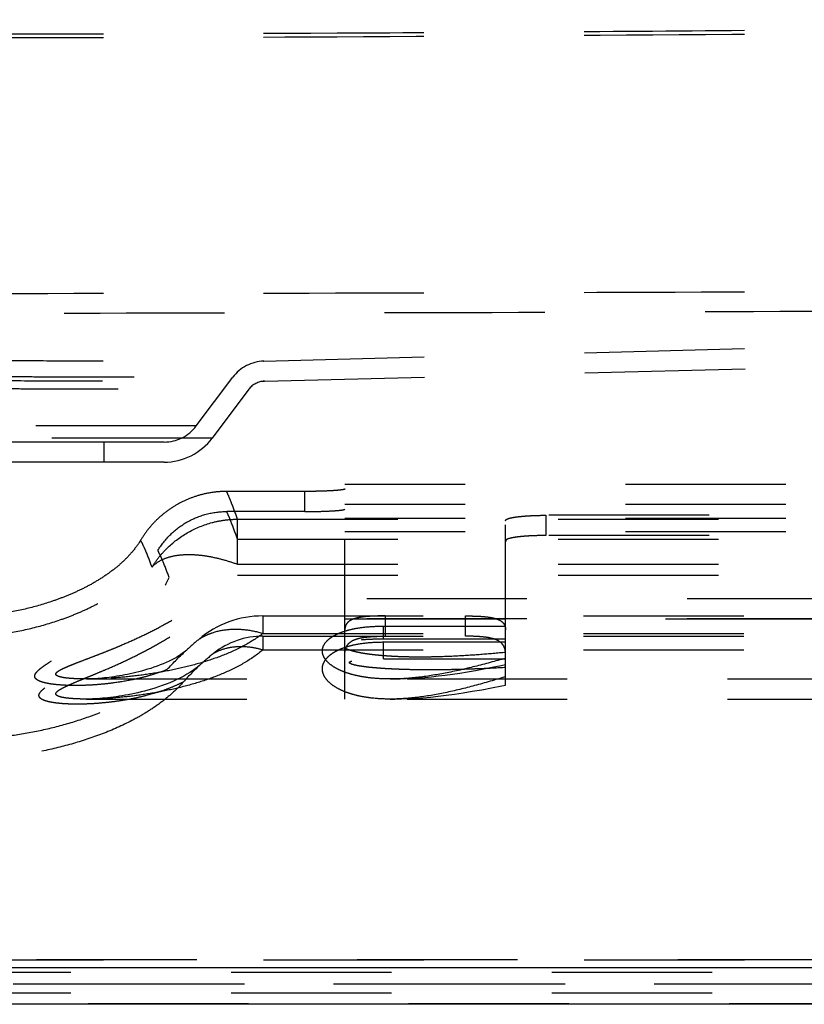
# Model space of a CAD drawing. Units: inches. Extents: x 17.7 to 87.7, y 19.7 to 45.9.
# Drawn here: x 53.2 to 58.1, y 19.7 to 25.8 of the extents above; entities that cross this region are included whole.
import ezdxf

# ---------------------------------------------------------------- set-up
doc = ezdxf.new("R2010")
doc.units = ezdxf.units.IN
doc.header["$LTSCALE"] = 9.973333
doc.header["$MEASUREMENT"] = 0
doc.linetypes.add('HIDDEN', pattern=[0.2, 0.1, -0.1])
doc.layers.get('0').update_dxf_attribs({"linetype": 'CONTINUOUS'})
doc.layers.add('6_SURFACES', color=7, linetype='CONTINUOUS')
doc.layers.add('DEFAULT_2', color=8, linetype='HIDDEN')

msp = doc.modelspace()

# ---------------------------------------------------------------- linework, layer by layer
at = {"color": 7, "linetype": 'Continuous'}
msp.add_line((74.0922, 19.7129), (31.3331, 19.7129), dxfattribs=at)
at = {"color": 9, "linetype": 'Continuous'}
msp.add_open_spline([(74.3111, 19.7835), (74.3112, 19.7835), (74.3109, 19.7835), (74.3108, 19.7835), (74.3103, 19.7835), (74.3094, 19.7836), (74.3077, 19.7836), (74.3051, 19.7837), (74.3016, 19.7839), (74.2971, 19.7841), (74.2914, 19.7843), (74.2815, 19.7846), (74.2655, 19.7852), (74.2415, 19.7859), (74.2103, 19.7868), (74.1705, 19.7879), (74.1207, 19.7892), (74.059, 19.7906), (73.9836, 19.7924), (73.8919, 19.7944), (73.7816, 19.7968), (73.5889, 19.8011), (73.3618, 19.8062), (73.0971, 19.8127), (72.8531, 19.819), (72.5779, 19.8264), (72.1525, 19.838), (71.6921, 19.8504), (71.2013, 19.8621), (70.6645, 19.8739), (69.9661, 19.887), (69.1053, 19.8993), (68.2231, 19.9089), (67.3281, 19.9162), (66.4255, 19.9217), (65.214, 19.9274), (63.6944, 19.9322), (61.8673, 19.9357), (60.0376, 19.938), (58.2069, 19.9395), (56.3756, 19.9404), (54.5442, 19.9409), (53.3232, 19.941), (52.7127, 19.941)], degree=3, knots=[0, 0, 0, 0, 0.000004, 0.000015, 0.000034, 0.000062, 0.000144, 0.000264, 0.000427, 0.000636, 0.000894, 0.001208, 0.002019, 0.003113, 0.004539, 0.006359, 0.00864, 0.011464, 0.014924, 0.019126, 0.024192, 0.030252, 0.045902, 0.055739, 0.067029, 0.079794, 0.093983, 0.126138, 0.143759, 0.162166, 0.200709, 0.240775, 0.281741, 0.323245, 0.365075, 0.407108, 0.491512, 0.576141, 0.660866, 0.745632, 0.830416, 0.915207, 1, 1, 1, 1], dxfattribs=at)
at = {"layer": '6_SURFACES', "color": 8, "linetype": 'HIDDEN'}
for p, q in [((54.7086, 23.7161), (73.4725, 24.2075)), ((54.7118, 23.5912), (73.4758, 24.0825)), ((54.2877, 23.3129), (54.5151, 23.6162)), ((54.6151, 23.5412), (54.3877, 23.2379)), ((54.2877, 23.3129), (51.1377, 23.3129)), ((54.3877, 23.2379), (51.0377, 23.2379)), ((54.0877, 23.2129), (51.3377, 23.2129)), ((53.7127, 23.2129), (53.7127, 23.0879)), ((54.0877, 23.0879), (51.3377, 23.0879)), ((58.3403, 22.1129), (55.2127, 22.1129)), ((53.6046, 21.6129), (58.3351, 21.6129))]:
    msp.add_line(p, q, dxfattribs=at)
for centre, radius, start, end in [((54.7151, 23.4662), 0.25, 91.5, 143.1301), ((54.7151, 23.4662), 0.125, 91.5, 143.1301), ((54.0877, 23.4629), 0.25, 270, 323.1301), ((54.0877, 23.4629), 0.375, 270, 323.1301)]:
    msp.add_arc(centre, radius, start, end, dxfattribs=at)
for points, knots in [([(52.7127, 25.7537), (53.5844, 25.7537), (54.8923, 25.757), (56.6364, 25.7673), (57.9453, 25.7774), (59.2548, 25.7895), (60.5653, 25.8028), (61.8769, 25.8164), (63.19, 25.829), (64.5049, 25.8388), (65.602, 25.8426), (66.4811, 25.8409), (67.1417, 25.8364), (67.8036, 25.828), (68.4669, 25.8142), (69.1321, 25.7933), (69.7996, 25.7628), (70.4701, 25.719), (71.0304, 25.6672), (71.4798, 25.6134), (71.8174, 25.5659), (72.1537, 25.5113), (72.4861, 25.4506), (72.8104, 25.3872), (73.0734, 25.3363), (73.2754, 25.3005), (73.4604, 25.2703), (73.5962, 25.252), (73.6843, 25.2416)], [0, 0, 0, 0, 0.124469, 0.186733, 0.249025, 0.311352, 0.373722, 0.436145, 0.498633, 0.561205, 0.623886, 0.65528, 0.686719, 0.718215, 0.749783, 0.781445, 0.813233, 0.845191, 0.877373, 0.893561, 0.9098, 0.926049, 0.942202, 0.958046, 0.973232, 0.980444, 0.987336, 1, 1, 1, 1]), ([(52.7127, 25.7299), (53.5848, 25.7299), (55.3297, 25.7346), (57.5114, 25.7503), (59.2582, 25.7669), (60.5697, 25.7805), (61.8825, 25.7943), (63.197, 25.8071), (64.5137, 25.8168), (65.8333, 25.8207), (66.9353, 25.8157), (67.8194, 25.8032), (68.485, 25.788), (69.153, 25.7656), (69.8241, 25.7325), (70.3855, 25.6935), (70.8365, 25.6526), (71.1769, 25.6161), (71.5183, 25.5728), (71.8605, 25.5223), (72.202, 25.4642), (72.5406, 25.3996), (72.8191, 25.343), (73.0111, 25.3042), (73.1181, 25.2832), (73.2218, 25.2633), (73.3477, 25.2403), (73.471, 25.2193), (73.5663, 25.2047), (73.6349, 25.195), (73.7014, 25.1858), (73.7451, 25.1802), (73.7666, 25.1778)], [0, 0, 0, 0, 0.124007, 0.248116, 0.310226, 0.372387, 0.434609, 0.496908, 0.559306, 0.621835, 0.68455, 0.716005, 0.747551, 0.779214, 0.81104, 0.843087, 0.859219, 0.875438, 0.891754, 0.908155, 0.924612, 0.94102, 0.95716, 0.965019, 0.968872, 0.972664, 0.980034, 0.987073, 0.990456, 0.993741, 0.996922, 1, 1, 1, 1]), ([(52.7127, 24.1383), (53.5805, 24.1383), (55.3154, 24.14), (57.9158, 24.1483), (60.5114, 24.1625), (62.6697, 24.1791), (64.3905, 24.1947), (65.6735, 24.2074), (66.9473, 24.2208), (68.2051, 24.2345), (69.2377, 24.2456), (70.0427, 24.2538), (70.6174, 24.2592), (71.1549, 24.2635), (71.6362, 24.2661), (72.0488, 24.2666), (72.2986, 24.2649), (72.4115, 24.2635)], [0, 0, 0, 0, 0.132159, 0.264201, 0.396024, 0.527445, 0.592902, 0.658085, 0.722846, 0.786901, 0.84964, 0.880106, 0.909507, 0.937162, 0.961966, 0.982808, 1, 1, 1, 1]), ([(72.4142, 24.1385), (72.3013, 24.14), (72.0515, 24.1417), (71.6388, 24.1412), (71.1574, 24.1386), (70.6198, 24.1343), (70.0451, 24.1289), (69.2399, 24.1207), (68.2072, 24.1096), (66.9493, 24.096), (65.6753, 24.0826), (64.3921, 24.0699), (62.6711, 24.0543), (60.5125, 24.0377), (57.9165, 24.0235), (55.3157, 24.0152), (53.5806, 24.0136), (52.7127, 24.0136)], [0, 0, 0, 0, 0.017193, 0.038036, 0.062841, 0.090496, 0.119897, 0.150362, 0.2131, 0.277155, 0.341915, 0.407098, 0.472555, 0.603977, 0.735801, 0.867843, 1, 1, 1, 1]), ([(50.7168, 23.7161), (50.717, 23.7161), (50.7178, 23.7161), (50.7196, 23.7161), (50.7226, 23.7161), (50.729, 23.7161), (50.74, 23.7162), (50.7567, 23.7162), (50.7781, 23.7162), (50.8043, 23.7163), (50.835, 23.7163), (50.8849, 23.7164), (50.9581, 23.7165), (51.0586, 23.7167), (51.1749, 23.717), (51.3061, 23.7173), (51.4509, 23.7177), (51.6669, 23.7183), (51.9591, 23.7191), (52.3286, 23.72), (52.7127, 23.7204), (53.0967, 23.72), (53.4662, 23.7191), (53.7585, 23.7183), (53.9744, 23.7177), (54.1192, 23.7173), (54.2504, 23.717), (54.3668, 23.7167), (54.4672, 23.7165), (54.5405, 23.7164), (54.5904, 23.7163), (54.6211, 23.7163), (54.6472, 23.7162), (54.6686, 23.7162), (54.6854, 23.7162), (54.6964, 23.7161), (54.7028, 23.7161), (54.7058, 23.7161), (54.7076, 23.7161), (54.7084, 23.7161), (54.7086, 23.7161)], [0, 0, 0, 0, 0.000151, 0.000602, 0.001354, 0.002407, 0.005411, 0.009606, 0.014983, 0.021529, 0.029228, 0.038063, 0.059049, 0.084287, 0.113535, 0.14651, 0.182893, 0.22233, 0.308801, 0.402557, 0.5, 0.597442, 0.691199, 0.777669, 0.817106, 0.85349, 0.886465, 0.915712, 0.940951, 0.961937, 0.970771, 0.978471, 0.985017, 0.990394, 0.994589, 0.997593, 0.998646, 0.999398, 0.999849, 1, 1, 1, 1]), ([(50.9102, 23.6162), (50.9103, 23.6162), (50.9105, 23.6162), (50.9109, 23.6162), (50.9115, 23.6162), (50.9125, 23.6162), (50.9137, 23.6162), (50.9159, 23.6162), (50.9193, 23.6162), (50.9242, 23.6162), (50.9301, 23.6162), (50.9371, 23.6162), (50.9452, 23.6163), (50.9544, 23.6163), (50.9687, 23.6163), (50.9892, 23.6164), (51.017, 23.6164), (51.0488, 23.6165), (51.0846, 23.6166), (51.1243, 23.6166), (51.1679, 23.6168), (51.2333, 23.6169), (51.3238, 23.6172), (51.4421, 23.6175), (51.5727, 23.6179), (51.7143, 23.6184), (51.8655, 23.6189), (52.0248, 23.6194), (52.1909, 23.6199), (52.4209, 23.6205), (52.7127, 23.6209), (53.0045, 23.6205), (53.2345, 23.6199), (53.4005, 23.6194), (53.5599, 23.6189), (53.7111, 23.6184), (53.8526, 23.6179), (53.9832, 23.6175), (54.1016, 23.6172), (54.192, 23.6169), (54.2575, 23.6168), (54.301, 23.6166), (54.3408, 23.6166), (54.3766, 23.6165), (54.4084, 23.6164), (54.4361, 23.6164), (54.4566, 23.6163), (54.471, 23.6163), (54.4801, 23.6163), (54.4882, 23.6162), (54.4952, 23.6162), (54.5012, 23.6162), (54.5061, 23.6162), (54.5095, 23.6162), (54.5116, 23.6162), (54.5129, 23.6162), (54.5138, 23.6162), (54.5145, 23.6162), (54.5149, 23.6162), (54.5151, 23.6162), (54.5151, 23.6162)], [0, 0, 0, 0, 0.000038, 0.000151, 0.000339, 0.000602, 0.000941, 0.001355, 0.002408, 0.003761, 0.005413, 0.007362, 0.009608, 0.01215, 0.014986, 0.021531, 0.029229, 0.03806, 0.048004, 0.059036, 0.071129, 0.084255, 0.113475, 0.146414, 0.182756, 0.222151, 0.264225, 0.308575, 0.354778, 0.402392, 0.5, 0.597608, 0.645221, 0.691424, 0.735774, 0.777848, 0.817244, 0.853585, 0.886524, 0.915744, 0.92887, 0.940964, 0.951996, 0.96194, 0.970771, 0.978469, 0.985014, 0.98785, 0.990391, 0.992638, 0.994587, 0.996239, 0.997592, 0.998645, 0.999059, 0.999398, 0.999661, 0.999849, 0.999962, 1, 1, 1, 1]), ([(50.7135, 23.5912), (50.7137, 23.5911), (50.7145, 23.5912), (50.7163, 23.5912), (50.7193, 23.5912), (50.7235, 23.5912), (50.7289, 23.5912), (50.7385, 23.5912), (50.7535, 23.5912), (50.775, 23.5913), (50.8011, 23.5913), (50.8319, 23.5914), (50.8819, 23.5915), (50.9552, 23.5916), (51.0558, 23.5918), (51.1723, 23.5921), (51.3037, 23.5924), (51.4486, 23.5928), (51.6648, 23.5934), (51.9575, 23.5943), (52.3277, 23.5952), (52.7127, 23.5956), (53.0976, 23.5952), (53.4678, 23.5943), (53.7606, 23.5934), (53.9768, 23.5928), (54.1217, 23.5924), (54.253, 23.5921), (54.3696, 23.5918), (54.4701, 23.5916), (54.5435, 23.5915), (54.5935, 23.5914), (54.6242, 23.5913), (54.6504, 23.5913), (54.6719, 23.5912), (54.6868, 23.5912), (54.6964, 23.5912), (54.7018, 23.5912), (54.706, 23.5912), (54.709, 23.5912), (54.7108, 23.5912), (54.7116, 23.5911), (54.7118, 23.5912)], [0, 0, 0, 0, 0.000151, 0.000602, 0.001355, 0.002408, 0.00376, 0.005412, 0.009607, 0.014984, 0.02153, 0.029229, 0.038062, 0.059043, 0.084272, 0.113506, 0.146464, 0.182827, 0.222245, 0.308693, 0.402478, 0.5, 0.597522, 0.691308, 0.777756, 0.817173, 0.853536, 0.886494, 0.915728, 0.940957, 0.961939, 0.970772, 0.97847, 0.985016, 0.990393, 0.994588, 0.99624, 0.997592, 0.998645, 0.999398, 0.999849, 1, 1, 1, 1]), ([(50.8102, 23.5412), (50.8103, 23.5412), (50.8105, 23.5412), (50.8109, 23.5412), (50.8116, 23.5412), (50.8126, 23.5412), (50.8139, 23.5412), (50.8162, 23.5412), (50.8198, 23.5412), (50.8249, 23.5412), (50.8312, 23.5412), (50.8386, 23.5412), (50.8472, 23.5413), (50.8568, 23.5413), (50.872, 23.5413), (50.8936, 23.5414), (50.9229, 23.5414), (50.9565, 23.5415), (50.9943, 23.5416), (51.0362, 23.5416), (51.0822, 23.5418), (51.1512, 23.5419), (51.2467, 23.5422), (51.3716, 23.5425), (51.5095, 23.5429), (51.6589, 23.5434), (51.8185, 23.5439), (51.9867, 23.5444), (52.1619, 23.5449), (52.4047, 23.5455), (52.7127, 23.5459), (53.0206, 23.5455), (53.2634, 23.5449), (53.4387, 23.5444), (53.6069, 23.5439), (53.7664, 23.5434), (53.9159, 23.5429), (54.0537, 23.5425), (54.1786, 23.5422), (54.2741, 23.5419), (54.3432, 23.5418), (54.3891, 23.5416), (54.4311, 23.5416), (54.4689, 23.5415), (54.5025, 23.5414), (54.5317, 23.5414), (54.5534, 23.5413), (54.5685, 23.5413), (54.5782, 23.5413), (54.5867, 23.5412), (54.5941, 23.5412), (54.6004, 23.5412), (54.6056, 23.5412), (54.6091, 23.5412), (54.6114, 23.5412), (54.6127, 23.5412), (54.6137, 23.5412), (54.6144, 23.5412), (54.6149, 23.5412), (54.6151, 23.5412), (54.6151, 23.5412)], [0, 0, 0, 0, 0.000038, 0.000151, 0.000339, 0.000602, 0.000941, 0.001355, 0.002408, 0.003761, 0.005413, 0.007362, 0.009609, 0.01215, 0.014986, 0.021531, 0.029229, 0.03806, 0.048004, 0.059036, 0.07113, 0.084256, 0.113477, 0.146416, 0.182759, 0.222156, 0.26423, 0.30858, 0.354783, 0.402396, 0.5, 0.597605, 0.645217, 0.69142, 0.735771, 0.777845, 0.817242, 0.853584, 0.886524, 0.915744, 0.92887, 0.940964, 0.951996, 0.96194, 0.970771, 0.978469, 0.985014, 0.98785, 0.990392, 0.992638, 0.994588, 0.996239, 0.997592, 0.998645, 0.999059, 0.999398, 0.999661, 0.999849, 0.999962, 1, 1, 1, 1])]:
    msp.add_open_spline(points, degree=3, knots=knots, dxfattribs=at)
at = {"layer": 'DEFAULT_2', "color": 8, "linetype": 'HIDDEN'}
for p, q in [((69.9239, 22.9488), (55.2127, 22.9488)), ((55.2127, 21.613), (55.2127, 22.9488)), ((69.9239, 22.9485), (55.2127, 22.9485)), ((54.9627, 22.9054), (54.477, 22.9054)), ((54.9627, 22.7801), (54.9627, 22.9054)), ((69.9239, 22.8236), (55.2127, 22.8236)), ((54.9627, 22.7801), (54.4773, 22.7801)), ((63.4627, 22.7569), (56.4627, 22.7569)), ((56.4627, 22.7569), (56.4627, 22.6309)), ((54.5443, 22.7325), (69.9239, 22.7325)), ((54.5443, 22.4522), (54.5443, 22.7325)), ((69.9239, 22.7373), (55.2127, 22.7373)), ((56.2127, 21.7001), (56.2127, 22.7215)), ((69.9239, 22.6546), (55.2127, 22.6546)), ((63.4627, 22.6309), (56.4627, 22.6309)), ((54.5443, 22.6086), (69.9239, 22.6086)), ((54.5443, 22.4522), (69.9239, 22.4522)), ((54.5443, 22.3843), (69.9239, 22.3843)), ((58.3403, 22.2379), (55.2127, 22.2379)), ((54.7032, 22.1305), (63.4627, 22.1305)), ((54.7032, 22.1305), (54.7032, 22.0217)), ((55.4627, 22.1305), (55.4627, 22.0043)), ((55.9627, 22.0043), (55.9627, 22.1305)), ((55.2127, 22.1129), (58.3351, 22.1129)), ((55.452, 22.0669), (56.2127, 22.0669)), ((55.452, 21.9879), (55.452, 22.0669)), ((54.7032, 22.0217), (64.6695, 22.0217)), ((54.7032, 22.0043), (63.4627, 22.0043)), ((54.7032, 22.0043), (54.7032, 21.9194)), ((55.452, 21.9879), (56.2127, 21.9879)), ((55.452, 21.9682), (56.2127, 21.9682)), ((55.452, 21.8629), (55.452, 21.9682)), ((54.7032, 21.9194), (64.6695, 21.9194)), ((55.452, 21.8629), (56.2127, 21.8629)), ((53.6044, 21.7379), (53.6039, 21.7379)), ((53.6046, 21.7379), (58.3351, 21.7379)), ((53.6045, 21.6129), (53.604, 21.6129)), ((55.4953, 21.6129), (55.4946, 21.6129)), ((63.4813, 19.9107), (41.9441, 19.9107)), ((74.0922, 19.8379), (31.3331, 19.8379)), ((31.649, 19.8402), (73.7764, 19.8402)), ((63.4813, 19.7832), (41.9441, 19.7832)), ((31.6735, 19.7176), (73.7519, 19.7176))]:
    msp.add_line(p, q, dxfattribs=at)
for points in [[(54.2298, 21.9199), (54.2276, 21.9179), (54.2205, 21.9118), (54.2123, 21.9052), (54.2028, 21.8981), (54.192, 21.8906), (54.1798, 21.8828), (54.1665, 21.8747), (54.1518, 21.8663), (54.1359, 21.8579), (54.1191, 21.8496), (54.1012, 21.8413), (54.0825, 21.8331), (54.0633, 21.8253), (54.0438, 21.8179), (54.024, 21.8108), (54.0044, 21.8042), (53.9853, 21.7981), (53.9665, 21.7925), (53.948, 21.7873), (53.9298, 21.7825), (53.912, 21.778), (53.8944, 21.7739), (53.877, 21.77), (53.8598, 21.7664), (53.8429, 21.763), (53.8262, 21.7599), (53.8098, 21.7571), (53.7937, 21.7545), (53.7778, 21.7521), (53.7623, 21.7499), (53.747, 21.7479), (53.7321, 21.7461), (53.7175, 21.7445), (53.7032, 21.7431), (53.6893, 21.7419), (53.6758, 21.7408), (53.6627, 21.7399), (53.65, 21.7392), (53.6378, 21.7387), (53.6262, 21.7383), (53.6153, 21.738), (53.6044, 21.7379)], [(54.3142, 21.8277), (54.3072, 21.8215), (54.2949, 21.8112), (54.2809, 21.8004), (54.2654, 21.7894), (54.2485, 21.7783), (54.23, 21.767), (54.2105, 21.7559), (54.1898, 21.7451), (54.1681, 21.7345), (54.1459, 21.7243), (54.1231, 21.7147), (54.0999, 21.7055), (54.0768, 21.6969), (54.0539, 21.6889), (54.0311, 21.6815), (54.0088, 21.6747), (53.9871, 21.6684), (53.966, 21.6627), (53.9452, 21.6574), (53.9246, 21.6525), (53.9044, 21.648), (53.8845, 21.6438), (53.8649, 21.64), (53.8457, 21.6364), (53.8268, 21.6332), (53.8082, 21.6302), (53.7901, 21.6275), (53.7722, 21.6251), (53.7547, 21.6229), (53.7376, 21.6209), (53.7209, 21.6192), (53.7046, 21.6177), (53.6886, 21.6164), (53.6731, 21.6153), (53.658, 21.6145), (53.6434, 21.6138), (53.6295, 21.6133), (53.6161, 21.613), (53.6045, 21.6129)], [(55.4953, 21.7379), (55.5198, 21.7381), (55.5559, 21.7388), (55.593, 21.7402), (55.631, 21.7421), (55.67, 21.7448), (55.7101, 21.7481), (55.7513, 21.752), (55.7936, 21.7567), (55.8373, 21.7622), (55.8821, 21.7683), (55.9283, 21.7752), (55.9761, 21.783), (56.0255, 21.7915), (56.0765, 21.8008), (56.1295, 21.811), (56.1846, 21.822), (56.2127, 21.8278)], [(55.4953, 21.6129), (55.5232, 21.6131), (55.5649, 21.614), (55.6077, 21.6157), (55.6519, 21.6182), (55.6975, 21.6215), (55.7444, 21.6257), (55.793, 21.6308), (55.8433, 21.6369), (55.8952, 21.6439), (55.9493, 21.652), (56.0055, 21.6611), (56.0639, 21.6714), (56.1251, 21.6828), (56.1895, 21.6954), (56.2127, 21.7001)]]:
    msp.add_lwpolyline(points, dxfattribs=at)
for centre, radius, start, end in [((54.7032, 21.5103), 0.6203, 90, 130.11914), ((54.7032, 21.5103), 0.4941, 90, 128.19316), ((55.857, 20.1397), 2.4118, 130.09938, 132.42824), ((55.311, 20.7377), 1.477, 128.19257, 132.4411)]:
    msp.add_arc(centre, radius, start, end, dxfattribs=at)
for points, knots in [([(54.477, 22.9054), (54.4502, 22.9054), (54.3966, 22.9019), (54.3176, 22.8864), (54.2412, 22.8609), (54.1687, 22.8258), (54.1013, 22.7817), (54.0402, 22.7293), (53.9863, 22.6694), (53.9558, 22.6252), (53.942, 22.6022)], [0, 0, 0, 0, 0.125002, 0.25, 0.375, 0.5, 0.625, 0.75, 0.874999, 1, 1, 1, 1]), ([(54.5443, 22.7325), (54.5329, 22.7664), (54.516, 22.8135), (54.4927, 22.8708), (54.4821, 22.8947), (54.477, 22.9054)], [0, 0, 0, 0, 0.5777, 0.808412, 1, 1, 1, 1]), ([(55.2127, 22.9206), (55.2127, 22.92), (55.2115, 22.9192), (55.2099, 22.9185), (55.2078, 22.9178), (55.2051, 22.9171), (55.2003, 22.9161), (55.193, 22.9149), (55.1826, 22.9136), (55.17, 22.9123), (55.1554, 22.9111), (55.1325, 22.9096), (55.0999, 22.9079), (55.0573, 22.9065), (55.0109, 22.9056), (54.979, 22.9054), (54.9627, 22.9054)], [0, 0, 0, 0, 0.007317, 0.0139, 0.022683, 0.033714, 0.047, 0.080271, 0.122265, 0.172622, 0.230883, 0.296506, 0.447298, 0.61929, 0.805909, 1, 1, 1, 1]), ([(54.0493, 22.5376), (54.0713, 22.5743), (54.1249, 22.6422), (54.2286, 22.7201), (54.3486, 22.769), (54.4345, 22.7801), (54.4773, 22.7801)], [0, 0, 0, 0, 0.250001, 0.500001, 0.75, 1, 1, 1, 1]), ([(54.5443, 22.6086), (54.5329, 22.6421), (54.5161, 22.6889), (54.4929, 22.7457), (54.4823, 22.7694), (54.4773, 22.7801)], [0, 0, 0, 0, 0.57717, 0.808014, 1, 1, 1, 1]), ([(54.9627, 22.7801), (54.979, 22.7801), (55.0109, 22.7803), (55.0573, 22.7812), (55.0999, 22.7827), (55.1325, 22.7843), (55.1554, 22.7859), (55.17, 22.7871), (55.1826, 22.7884), (55.193, 22.7897), (55.2003, 22.7909), (55.2051, 22.7919), (55.2078, 22.7926), (55.2099, 22.7933), (55.2115, 22.794), (55.2127, 22.7948), (55.2127, 22.7954)], [0, 0, 0, 0, 0.194083, 0.380693, 0.552677, 0.703464, 0.769084, 0.827343, 0.877699, 0.919694, 0.952967, 0.966255, 0.977288, 0.986076, 0.992664, 1, 1, 1, 1]), ([(56.2201, 22.7325), (56.222, 22.7335), (56.2263, 22.7354), (56.2372, 22.739), (56.2546, 22.743), (56.2797, 22.747), (56.3098, 22.7505), (56.3441, 22.7533), (56.3956, 22.7561), (56.4355, 22.7569), (56.4627, 22.7569)], [0, 0, 0, 0, 0.025992, 0.05801, 0.139927, 0.244487, 0.369293, 0.5112, 0.66647, 1, 1, 1, 1]), ([(54.0128, 22.4348), (54.0267, 22.4573), (54.0575, 22.5005), (54.1292, 22.5785), (54.2367, 22.658), (54.3607, 22.7081), (54.4648, 22.7287), (54.5179, 22.7323), (54.5443, 22.7325)], [0, 0, 0, 0, 0.124843, 0.24982, 0.499603, 0.749599, 0.874828, 1, 1, 1, 1]), ([(56.2127, 22.7215), (56.2127, 22.7226), (56.213, 22.7248), (56.215, 22.7291), (56.218, 22.7314), (56.2201, 22.7325)], [0, 0, 0, 0, 0.242004, 0.476132, 1, 1, 1, 1]), ([(56.4627, 22.6309), (56.4368, 22.6309), (56.3988, 22.6302), (56.3497, 22.6277), (56.3165, 22.6251), (56.2869, 22.6219), (56.2616, 22.6182), (56.2413, 22.614), (56.2296, 22.6106), (56.2248, 22.6086)], [0, 0, 0, 0, 0.323693, 0.475504, 0.615609, 0.740672, 0.847823, 0.934772, 1, 1, 1, 1]), ([(53.942, 22.6022), (53.9273, 22.5777), (53.8937, 22.5312), (53.8344, 22.4691), (53.7687, 22.4137), (53.6983, 22.3646), (53.6243, 22.3211), (53.5475, 22.2828), (53.4686, 22.2492), (53.3611, 22.2099), (53.2234, 22.1708), (53.0548, 22.1385), (52.8842, 22.1195), (52.7698, 22.1152), (52.7127, 22.1152)], [0, 0, 0, 0, 0.062471, 0.124956, 0.187449, 0.249948, 0.312451, 0.374958, 0.437468, 0.499979, 0.624972, 0.749975, 0.874985, 1, 1, 1, 1]), ([(54.0129, 22.4349), (54.0009, 22.4678), (53.9831, 22.5135), (53.9586, 22.5689), (53.9474, 22.5919), (53.942, 22.6022)], [0, 0, 0, 0, 0.577702, 0.808369, 1, 1, 1, 1]), ([(56.2248, 22.6086), (56.2229, 22.6078), (56.2195, 22.6061), (56.2155, 22.6022), (56.2131, 22.5975), (56.2127, 22.594), (56.2127, 22.5922)], [0, 0, 0, 0, 0.278624, 0.521993, 0.753733, 1, 1, 1, 1]), ([(52.7127, 21.9899), (52.7752, 21.9899), (52.9003, 21.9947), (53.0869, 22.0164), (53.2711, 22.0531), (53.4213, 22.0974), (53.5382, 22.142), (53.6239, 22.1802), (53.7071, 22.2237), (53.7871, 22.2729), (53.8629, 22.3283), (53.9334, 22.3903), (53.997, 22.4595), (54.0332, 22.5108), (54.0493, 22.5376)], [0, 0, 0, 0, 0.125012, 0.250019, 0.37502, 0.50001, 0.562521, 0.62503, 0.687537, 0.750039, 0.812538, 0.875032, 0.93752, 1, 1, 1, 1]), ([(54.0128, 22.4348), (54.0237, 22.447), (54.0504, 22.4692), (54.0997, 22.4928), (54.1585, 22.5077), (54.2255, 22.514), (54.2992, 22.5115), (54.3783, 22.5003), (54.461, 22.4806), (54.5164, 22.4625), (54.5443, 22.4522)], [0, 0, 0, 0, 0.087558, 0.183878, 0.291568, 0.411653, 0.543933, 0.687318, 0.840071, 1, 1, 1, 1]), ([(54.1191, 22.3705), (54.1073, 22.4033), (54.0898, 22.4489), (54.0656, 22.5042), (54.0546, 22.5273), (54.0493, 22.5376)], [0, 0, 0, 0, 0.577239, 0.808025, 1, 1, 1, 1]), ([(54.1058, 21.7965), (54.0735, 21.7833), (54.0224, 21.7657), (53.9512, 21.7464), (53.873, 21.7285), (53.7917, 21.715), (53.7084, 21.7055), (53.6449, 21.7004), (53.5816, 21.6974), (53.5196, 21.6969), (53.4599, 21.6988), (53.4125, 21.7028), (53.3772, 21.7077), (53.3534, 21.7122), (53.3322, 21.7175), (53.314, 21.7238), (53.3011, 21.7302), (53.2931, 21.736), (53.2886, 21.7405), (53.2853, 21.7453), (53.2833, 21.7505), (53.2827, 21.756), (53.2836, 21.7616), (53.2857, 21.7675), (53.2905, 21.7759), (53.2997, 21.7868), (53.314, 21.7999), (53.3317, 21.8136), (53.3522, 21.8279), (53.3834, 21.8484), (53.4262, 21.8749), (53.4804, 21.9082), (53.5371, 21.9438), (53.5946, 21.9816), (53.652, 22.0219), (53.7083, 22.0646), (53.7627, 22.1099), (53.8147, 22.1577), (53.8637, 22.2082), (53.9089, 22.2612), (53.9495, 22.3166), (53.9847, 22.3743), (54.0042, 22.4145), (54.0129, 22.4349)], [0, 0, 0, 0, 0.056, 0.086582, 0.118483, 0.184836, 0.218849, 0.25309, 0.287149, 0.320576, 0.352788, 0.382978, 0.396969, 0.409979, 0.421787, 0.432162, 0.440912, 0.444668, 0.448042, 0.451106, 0.453981, 0.456828, 0.459817, 0.463094, 0.466754, 0.475392, 0.485829, 0.497896, 0.511352, 0.52596, 0.557821, 0.592189, 0.628195, 0.66524, 0.702889, 0.74076, 0.778679, 0.816576, 0.854261, 0.891537, 0.928355, 0.964483, 1, 1, 1, 1]), ([(53.6039, 21.7379), (53.5883, 21.738), (53.5652, 21.7382), (53.535, 21.7394), (53.5134, 21.7406), (53.4929, 21.7423), (53.4737, 21.7444), (53.4563, 21.7471), (53.4412, 21.7504), (53.4303, 21.7538), (53.4233, 21.7571), (53.4193, 21.7596), (53.4164, 21.7623), (53.4145, 21.7654), (53.414, 21.7687), (53.4149, 21.7722), (53.4169, 21.7756), (53.42, 21.7792), (53.4241, 21.7828), (53.4311, 21.788), (53.442, 21.7946), (53.4571, 21.8023), (53.4743, 21.8102), (53.4931, 21.8183), (53.5132, 21.8265), (53.5417, 21.8378), (53.5791, 21.8521), (53.6253, 21.8697), (53.6729, 21.8879), (53.7214, 21.9068), (53.7704, 21.9265), (53.8366, 21.9541), (53.9195, 21.9906), (54.0183, 22.0385), (54.1156, 22.0911), (54.2109, 22.1491), (54.303, 22.2131), (54.3908, 22.2841), (54.4728, 22.363), (54.5217, 22.4214), (54.5443, 22.4522)], [0, 0, 0, 0, 0.030423, 0.045038, 0.059131, 0.072566, 0.085168, 0.096709, 0.106897, 0.1154, 0.11893, 0.121956, 0.124512, 0.126709, 0.128762, 0.13095, 0.133498, 0.136526, 0.140076, 0.14414, 0.153674, 0.164802, 0.177192, 0.190572, 0.204726, 0.219497, 0.250429, 0.282706, 0.315927, 0.349837, 0.384266, 0.419097, 0.489647, 0.56104, 0.633026, 0.705484, 0.778366, 0.851683, 0.925507, 1, 1, 1, 1]), ([(54.209, 21.7204), (54.1919, 21.7114), (54.156, 21.6944), (54.0791, 21.6638), (53.9969, 21.6389), (53.9111, 21.6189), (53.8442, 21.6063), (53.7762, 21.5962), (53.7078, 21.5885), (53.6395, 21.5833), (53.5724, 21.5808), (53.5177, 21.5811), (53.4755, 21.5829), (53.4455, 21.585), (53.4171, 21.588), (53.3907, 21.5919), (53.3669, 21.5968), (53.3462, 21.6027), (53.3315, 21.6089), (53.3221, 21.6146), (53.3167, 21.6191), (53.3126, 21.6239), (53.3101, 21.6291), (53.309, 21.6347), (53.3097, 21.6406), (53.3118, 21.6466), (53.3168, 21.6555), (53.3268, 21.6668), (53.3425, 21.6804), (53.3619, 21.6947), (53.3843, 21.7097), (53.4184, 21.7312), (53.4651, 21.7591), (53.5241, 21.7941), (53.5857, 21.8317), (53.6483, 21.8719), (53.7108, 21.9148), (53.7724, 21.9605), (53.8324, 22.0092), (53.8901, 22.061), (53.963, 22.1342), (54.029, 22.2142), (54.0846, 22.3012), (54.1084, 22.347), (54.1191, 22.3705)], [0, 0, 0, 0, 0.028301, 0.058088, 0.121068, 0.153794, 0.187041, 0.220635, 0.25435, 0.287865, 0.320798, 0.352637, 0.367931, 0.382653, 0.396649, 0.409732, 0.421677, 0.432229, 0.441143, 0.444947, 0.448327, 0.451341, 0.4541, 0.456772, 0.459555, 0.46262, 0.466082, 0.474388, 0.484568, 0.496418, 0.509667, 0.524057, 0.555417, 0.589199, 0.624571, 0.660991, 0.698081, 0.73556, 0.773261, 0.81111, 0.849003, 0.924569, 0.962232, 1, 1, 1, 1]), ([(53.604, 21.6129), (53.5883, 21.613), (53.565, 21.6133), (53.5346, 21.6145), (53.513, 21.6159), (53.4926, 21.6177), (53.4736, 21.62), (53.4563, 21.6228), (53.4414, 21.6263), (53.4306, 21.6299), (53.4237, 21.6333), (53.4197, 21.636), (53.4167, 21.6388), (53.4148, 21.642), (53.414, 21.6454), (53.4146, 21.6489), (53.4162, 21.6526), (53.4201, 21.6579), (53.4276, 21.6645), (53.4393, 21.6724), (53.4536, 21.6806), (53.4702, 21.689), (53.4954, 21.7008), (53.5298, 21.7158), (53.5737, 21.734), (53.62, 21.753), (53.6678, 21.7728), (53.7335, 21.8004), (53.8169, 21.837), (53.9172, 21.8847), (54.017, 21.9369), (54.1154, 21.9942), (54.2114, 22.0573), (54.304, 22.1269), (54.3919, 22.2038), (54.4736, 22.289), (54.522, 22.3515), (54.5443, 22.3843)], [0, 0, 0, 0, 0.030005, 0.044372, 0.058187, 0.071316, 0.083592, 0.094801, 0.104681, 0.112954, 0.116421, 0.119429, 0.122013, 0.124269, 0.126374, 0.128558, 0.131026, 0.133906, 0.141076, 0.150097, 0.160714, 0.172637, 0.185609, 0.213899, 0.244403, 0.276411, 0.309484, 0.343338, 0.412693, 0.483541, 0.555386, 0.627954, 0.701121, 0.774846, 0.849156, 0.924146, 1, 1, 1, 1]), ([(55.4627, 22.1305), (55.4447, 22.1305), (55.4094, 22.1301), (55.3586, 22.1277), (55.3191, 22.1237), (55.2907, 22.1184), (55.2778, 22.1149), (55.2718, 22.113)], [0, 0, 0, 0, 0.281569, 0.549798, 0.792373, 0.900947, 1, 1, 1, 1]), ([(55.9627, 22.1305), (55.9796, 22.1305), (56.0127, 22.1301), (56.0606, 22.1281), (56.0982, 22.1247), (56.1257, 22.1202), (56.1439, 22.1161), (56.1602, 22.111), (56.1783, 22.1032), (56.1935, 22.0925), (56.2039, 22.0789), (56.211, 22.064), (56.2127, 22.0514), (56.2127, 22.043)], [0, 0, 0, 0, 0.17399, 0.340774, 0.493619, 0.563044, 0.627118, 0.685623, 0.738675, 0.830759, 0.872637, 0.91383, 1, 1, 1, 1]), ([(55.4948, 21.7379), (55.4565, 21.738), (55.3996, 21.7405), (55.3256, 21.7504), (55.2733, 21.761), (55.224, 21.7752), (55.1783, 21.7933), (55.1376, 21.8156), (55.1086, 21.8387), (55.0905, 21.8602), (55.0802, 21.8775), (55.0736, 21.8963), (55.0719, 21.9168), (55.0763, 21.9383), (55.0877, 21.9601), (55.1062, 21.9811), (55.1315, 22.0005), (55.1627, 22.0176), (55.1983, 22.0321), (55.2373, 22.0438), (55.2926, 22.056), (55.3645, 22.0649), (55.4227, 22.0669), (55.452, 22.0669)], [0, 0, 0, 0, 0.12368, 0.182965, 0.240333, 0.295553, 0.348309, 0.398195, 0.444804, 0.466895, 0.488295, 0.509346, 0.530737, 0.553584, 0.579272, 0.608984, 0.643194, 0.681538, 0.723134, 0.767022, 0.812413, 0.905575, 1, 1, 1, 1]), ([(55.2718, 22.113), (55.267, 22.1114), (55.258, 22.108), (55.2456, 22.1018), (55.2352, 22.0945), (55.2267, 22.0861), (55.2203, 22.0766), (55.2142, 22.0625), (55.2127, 22.0508), (55.2127, 22.043)], [0, 0, 0, 0, 0.152126, 0.290905, 0.418149, 0.536743, 0.650438, 0.763311, 1, 1, 1, 1]), ([(54.7032, 22.0217), (54.6667, 21.9932), (54.587, 21.9429), (54.4574, 21.8841), (54.3203, 21.8376), (54.1785, 21.8012), (54.0341, 21.7736), (53.8889, 21.7538), (53.7684, 21.7433), (53.6737, 21.7388), (53.6273, 21.738), (53.6044, 21.7379)], [0, 0, 0, 0, 0.12063, 0.244231, 0.370083, 0.497398, 0.625395, 0.753112, 0.878994, 0.940419, 1, 1, 1, 1]), ([(54.3035, 21.9846), (54.3165, 21.9932), (54.344, 22.0088), (54.4041, 22.0333), (54.4879, 22.0502), (54.595, 22.048), (54.6671, 22.0326), (54.7032, 22.0217)], [0, 0, 0, 0, 0.112896, 0.228371, 0.469223, 0.72632, 1, 1, 1, 1]), ([(55.2159, 21.9194), (55.2178, 21.9279), (55.2223, 21.9402), (55.232, 21.9545), (55.2445, 21.9675), (55.2607, 21.9776), (55.2793, 21.9853), (55.3015, 21.992), (55.3328, 21.9978), (55.3735, 22.0018), (55.4173, 22.0039), (55.4474, 22.0043), (55.4627, 22.0043)], [0, 0, 0, 0, 0.092475, 0.137812, 0.184057, 0.283762, 0.339221, 0.398953, 0.531186, 0.678441, 0.836447, 1, 1, 1, 1]), ([(56.2096, 21.9194), (56.2077, 21.9279), (56.2032, 21.9402), (56.1934, 21.9545), (56.181, 21.9675), (56.1647, 21.9776), (56.1461, 21.9853), (56.124, 21.992), (56.0927, 21.9978), (56.0519, 22.0018), (56.0081, 22.0039), (55.978, 22.0043), (55.9627, 22.0043)], [0, 0, 0, 0, 0.092475, 0.137812, 0.184057, 0.283762, 0.339221, 0.398953, 0.531186, 0.678441, 0.836447, 1, 1, 1, 1]), ([(54.3977, 21.8986), (54.4185, 21.9106), (54.4644, 21.9298), (54.5401, 21.9425), (54.6214, 21.9396), (54.6759, 21.9277), (54.7032, 21.9194)], [0, 0, 0, 0, 0.228738, 0.470372, 0.727429, 1, 1, 1, 1]), ([(55.4946, 21.6129), (55.4562, 21.613), (55.3992, 21.6157), (55.3253, 21.6265), (55.2731, 21.6379), (55.224, 21.6532), (55.1787, 21.6725), (55.1384, 21.6963), (55.1098, 21.7207), (55.0918, 21.7431), (55.0813, 21.7611), (55.0744, 21.7806), (55.0719, 21.8017), (55.0748, 21.824), (55.0842, 21.8469), (55.1005, 21.8696), (55.1239, 21.891), (55.1538, 21.9103), (55.1891, 21.927), (55.2284, 21.9408), (55.2854, 21.9552), (55.3604, 21.9658), (55.4213, 21.9682), (55.452, 21.9682)], [0, 0, 0, 0, 0.121898, 0.18022, 0.236625, 0.290939, 0.342929, 0.392321, 0.4389, 0.461215, 0.483012, 0.504591, 0.526504, 0.549627, 0.575109, 0.604115, 0.637413, 0.675072, 0.716497, 0.760774, 0.807007, 0.902655, 1, 1, 1, 1]), ([(56.2127, 21.9034), (56.1612, 21.8985), (56.0592, 21.8895), (55.9072, 21.8796), (55.7821, 21.875), (55.6834, 21.874), (55.6105, 21.8746), (55.5503, 21.8765), (55.5027, 21.879), (55.4674, 21.8813), (55.4326, 21.8841), (55.3981, 21.8876), (55.3643, 21.8917), (55.3312, 21.8965), (55.3042, 21.9014), (55.2832, 21.9059), (55.268, 21.9095), (55.2534, 21.9136), (55.2395, 21.918), (55.2285, 21.9223), (55.2204, 21.9261), (55.2148, 21.9292), (55.2098, 21.9325), (55.2056, 21.9361), (55.2024, 21.9401), (55.2009, 21.9441), (55.2011, 21.9474), (55.2019, 21.9501), (55.2036, 21.9527), (55.2072, 21.9565), (55.2138, 21.9608), (55.2232, 21.965), (55.234, 21.9686), (55.2453, 21.9716), (55.257, 21.9742), (55.2726, 21.9771), (55.2922, 21.9799), (55.308, 21.9817), (55.3158, 21.9824)], [0, 0, 0, 0, 0.134571, 0.266675, 0.396397, 0.460341, 0.523615, 0.586132, 0.617062, 0.647738, 0.67812, 0.708157, 0.737775, 0.766865, 0.795263, 0.809123, 0.822693, 0.835901, 0.848645, 0.860767, 0.866525, 0.872024, 0.877213, 0.882032, 0.886447, 0.89057, 0.892694, 0.895019, 0.897699, 0.900851, 0.908618, 0.917846, 0.927803, 0.938061, 0.948422, 0.958801, 0.979483, 1, 1, 1, 1]), ([(55.3158, 21.9824), (55.3387, 21.9846), (55.3841, 21.9873), (55.4295, 21.9879), (55.452, 21.9879)], [0, 0, 0, 0, 0.505034, 1, 1, 1, 1]), ([(54.7032, 21.9194), (54.6669, 21.8888), (54.5871, 21.8343), (54.4562, 21.7702), (54.317, 21.7194), (54.2211, 21.6931), (54.1725, 21.6815)], [0, 0, 0, 0, 0.243079, 0.491545, 0.744345, 1, 1, 1, 1]), ([(55.2127, 21.8926), (55.2127, 21.8948), (55.213, 21.9038), (55.2144, 21.9128), (55.2159, 21.9194)], [0, 0, 0, 0, 0.244904, 1, 1, 1, 1]), ([(56.2127, 21.8926), (56.2127, 21.8948), (56.2124, 21.9038), (56.2111, 21.9128), (56.2096, 21.9194)], [0, 0, 0, 0, 0.244904, 1, 1, 1, 1]), ([(56.2127, 21.809), (56.1617, 21.8062), (56.0855, 21.8025), (55.984, 21.7987), (55.9086, 21.7966), (55.8335, 21.7951), (55.7589, 21.7945), (55.6848, 21.7948), (55.6233, 21.7958), (55.5745, 21.7971), (55.5381, 21.7985), (55.5019, 21.8001), (55.466, 21.8021), (55.4305, 21.8045), (55.3953, 21.8074), (55.3663, 21.8102), (55.3434, 21.8129), (55.3266, 21.8151), (55.3101, 21.8175), (55.2939, 21.8202), (55.2784, 21.8233), (55.2659, 21.8264), (55.2566, 21.8292), (55.2512, 21.8313), (55.2473, 21.8331), (55.2447, 21.8346), (55.2425, 21.8362), (55.2408, 21.838), (55.24, 21.8406), (55.2413, 21.8428), (55.243, 21.8444), (55.2458, 21.8462), (55.2501, 21.848), (55.2557, 21.8497), (55.2615, 21.8512), (55.2674, 21.8524), (55.2753, 21.8539), (55.285, 21.8553), (55.2967, 21.8567), (55.3082, 21.8579), (55.3196, 21.8588), (55.331, 21.8597), (55.3459, 21.8606), (55.3645, 21.8614), (55.3866, 21.8622), (55.4158, 21.8628), (55.4375, 21.8629), (55.452, 21.8629)], [0, 0, 0, 0, 0.128151, 0.191672, 0.254837, 0.317646, 0.380089, 0.442141, 0.503753, 0.534369, 0.564839, 0.59514, 0.625244, 0.655107, 0.68467, 0.713835, 0.728223, 0.742442, 0.756449, 0.770177, 0.783517, 0.79627, 0.802311, 0.808005, 0.810673, 0.813178, 0.815478, 0.817533, 0.819425, 0.821751, 0.823385, 0.825362, 0.829987, 0.834983, 0.840056, 0.845118, 0.850146, 0.860087, 0.869886, 0.879569, 0.889156, 0.89866, 0.908096, 0.926794, 0.945303, 0.963659, 1, 1, 1, 1]), ([(56.2127, 21.8669), (56.1489, 21.849), (56.0245, 21.815), (55.841, 21.7732), (55.6657, 21.7453), (55.5509, 21.7379), (55.4953, 21.7379)], [0, 0, 0, 0, 0.271942, 0.529138, 0.771787, 1, 1, 1, 1]), ([(52.7127, 21.357), (52.775, 21.357), (52.8997, 21.3608), (53.086, 21.3778), (53.2709, 21.4065), (53.4533, 21.4484), (53.6022, 21.4951), (53.7182, 21.5408), (53.8033, 21.5797), (53.8858, 21.6238), (53.9649, 21.6738), (54.0393, 21.7305), (54.0847, 21.7735), (54.1058, 21.7965)], [0, 0, 0, 0, 0.125014, 0.250024, 0.375029, 0.500026, 0.625012, 0.687518, 0.750023, 0.812526, 0.875025, 0.937517, 1, 1, 1, 1]), ([(54.209, 21.7204), (54.1868, 21.6951), (54.139, 21.6473), (54.0602, 21.584), (53.9761, 21.5279), (53.8587, 21.4617), (53.7044, 21.3935), (53.5123, 21.3304), (53.3156, 21.2835), (53.116, 21.2512), (52.9147, 21.2321), (52.78, 21.2279), (52.7127, 21.2279)], [0, 0, 0, 0, 0.062487, 0.124983, 0.187483, 0.249988, 0.374956, 0.499949, 0.624952, 0.749964, 0.87498, 1, 1, 1, 1]), ([(56.2127, 21.7522), (56.1486, 21.7328), (56.0238, 21.696), (55.84, 21.6508), (55.665, 21.6209), (55.5506, 21.613), (55.4953, 21.6129)], [0, 0, 0, 0, 0.274264, 0.532057, 0.773827, 1, 1, 1, 1]), ([(54.1725, 21.6815), (54.125, 21.6702), (54.0295, 21.6506), (53.8857, 21.6297), (53.7664, 21.6186), (53.6728, 21.6139), (53.627, 21.613), (53.6045, 21.6129)], [0, 0, 0, 0, 0.255356, 0.509886, 0.760251, 0.882106, 1, 1, 1, 1]), ([(74.2382, 19.885), (74.2382, 19.885), (74.238, 19.885), (74.2378, 19.885), (74.2373, 19.885), (74.2364, 19.885), (74.2347, 19.8851), (74.2321, 19.8851), (74.2285, 19.8852), (74.224, 19.8854), (74.2183, 19.8855), (74.2083, 19.8857), (74.1923, 19.8861), (74.1682, 19.8866), (74.1369, 19.8872), (74.097, 19.8879), (74.0472, 19.8887), (73.9855, 19.8897), (73.9101, 19.8909), (73.8185, 19.8922), (73.7082, 19.8938), (73.5153, 19.8967), (73.2062, 19.9013), (72.7459, 19.9092), (72.1662, 19.9199), (71.6119, 19.93), (71.12, 19.9378), (70.5831, 19.9458), (69.8856, 19.9544), (69.0268, 19.9626), (68.1476, 19.9689), (67.2564, 19.9737), (66.3578, 19.9773), (65.152, 19.9811), (63.6397, 19.9842), (61.8216, 19.9865), (60.0011, 19.988), (58.1794, 19.989), (56.3573, 19.9896), (54.535, 19.9899), (53.3201, 19.99), (52.7127, 19.99)], [0, 0, 0, 0, 0.000004, 0.000015, 0.000035, 0.000063, 0.000146, 0.000268, 0.000433, 0.000643, 0.000905, 0.001221, 0.002039, 0.00314, 0.004575, 0.006403, 0.008694, 0.011527, 0.014997, 0.019211, 0.024291, 0.030372, 0.046096, 0.067366, 0.094532, 0.126908, 0.144621, 0.163101, 0.201737, 0.241835, 0.282794, 0.324266, 0.366051, 0.408029, 0.492312, 0.576811, 0.661403, 0.746036, 0.830685, 0.915342, 1, 1, 1, 1]), ([(52.7127, 19.99), (54.5469, 19.99), (57.2979, 19.9896), (60.9646, 19.9874), (62.7971, 19.9854), (63.7127, 19.9838)], [0, 0, 0, 0, 0.500244, 0.750274, 1, 1, 1, 1])]:
    msp.add_open_spline(points, degree=3, knots=knots, dxfattribs=at)
for points in [[(54.1058, 21.7965), (54.1452, 21.8395), (54.1868, 21.8805), (54.2298, 21.9199)], [(54.3142, 21.8277), (54.2773, 21.7939), (54.2419, 21.7581), (54.209, 21.7204)]]:
    msp.add_open_spline(points, degree=3, dxfattribs=at)

doc.saveas('drawing.dxf')
